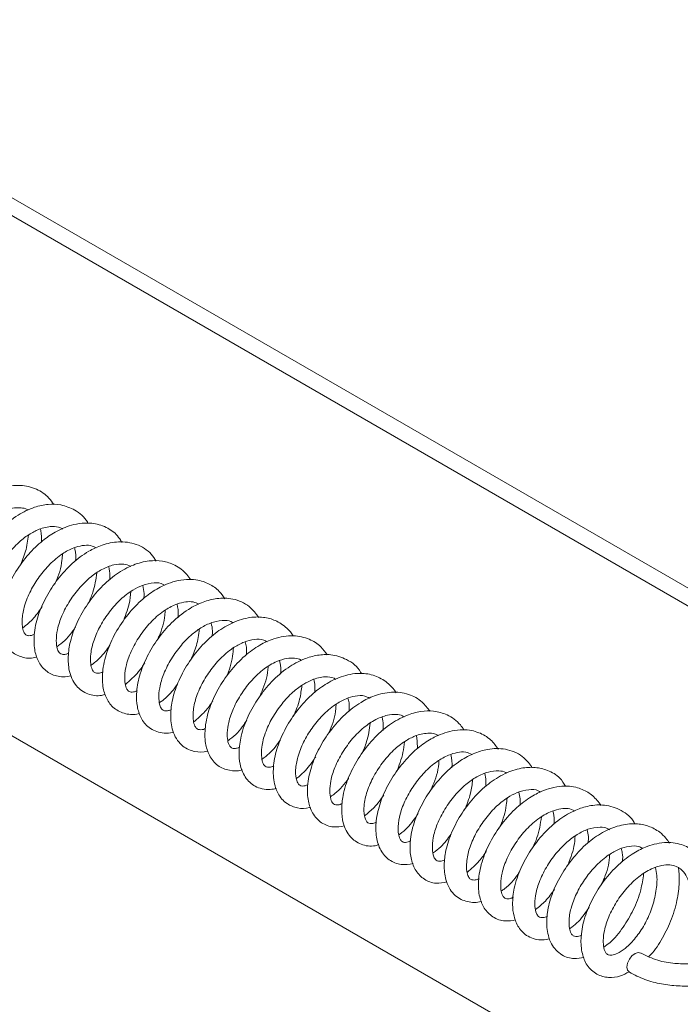
# Paper-space layout 'Top Level(2)' of a CAD drawing. Units: inches. Extents: x 0.1 to 11.1, y 0.2 to 8.4.
# Drawn here: x 8.5 to 9, y 5.7 to 6.4 of the extents above; entities that cross this region are included whole.
import ezdxf

# ---------------------------------------------------------------- set-up
doc = ezdxf.new("R2010")
doc.units = ezdxf.units.IN
doc.header["$MEASUREMENT"] = 0

psp = doc.layouts.new('Top Level(2)')

# ---------------------------------------------------------------- linework, layer by layer
at = {"color": 7, "linetype": 'Continuous', "lineweight": 15}
for p, q in [((8.02745, 6.55394), (9.29981, 5.81942)), ((8.01643, 6.54607), (9.28749, 5.8123)), ((8.18581, 6.04001), (9.16417, 5.47522))]:
    psp.add_line(p, q, dxfattribs=at)
at = {"color": 7, "linetype": 'Continuous', "lineweight": 15, "flags": 128}
for points in [[(8.81084, 5.85284), (8.81078, 5.85875), (8.81011, 5.8632), (8.81011, 5.8632)], [(8.98639, 5.69235), (8.9863, 5.69241), (8.98421, 5.69286), (8.98175, 5.69209), (8.9793, 5.69024), (8.97723, 5.68757), (8.97585, 5.6845), (8.97538, 5.68149)], [(8.97538, 5.68149), (8.97588, 5.67899), (8.97722, 5.67744)]]:
    psp.add_lwpolyline(points, dxfattribs=at)
at = {"color": 7, "linetype": 'Continuous', "lineweight": 0}
for start, end in [(359.99999, 176.0552), (251.43445, 0.00003)]:
    psp.add_arc((8.64732, 5.90893), 0.89664, start, end, dxfattribs=at)
at = {"color": 7, "linetype": 'Continuous', "lineweight": 15}
for points, knots in [([(8.52528, 6.04451), (8.5241, 6.04631), (8.52073, 6.05145), (8.5117, 6.05747), (8.49873, 6.06046), (8.48568, 6.05845), (8.47325, 6.05319), (8.46131, 6.04502), (8.45006, 6.03346), (8.44047, 6.01981), (8.43336, 6.00518), (8.42943, 5.99067), (8.42902, 5.97773), (8.43159, 5.96685), (8.43756, 5.95819), (8.44691, 5.9537), (8.45456, 5.953), (8.45823, 5.95445), (8.45877, 5.95467)], [0, 0, 0, 0, 0.033388, 0.095639, 0.163338, 0.23718, 0.297587, 0.373075, 0.461498, 0.54807, 0.632623, 0.714322, 0.78116, 0.832527, 0.887118, 0.93855, 0.99085, 1, 1, 1, 1]), ([(8.4566, 5.97218), (8.4559, 5.97187), (8.45423, 5.97115), (8.4516, 5.97094), (8.4486, 5.9725), (8.44707, 5.97694), (8.44659, 5.98326), (8.44775, 5.99208), (8.45136, 6.00259), (8.45745, 6.01382), (8.4653, 6.02419), (8.47414, 6.03273), (8.48337, 6.03868), (8.49204, 6.04188), (8.49903, 6.04225), (8.50341, 6.04152), (8.50502, 6.04031), (8.50531, 6.04009)], [0, 0, 0, 0, 0.020736, 0.049334, 0.068301, 0.108241, 0.167295, 0.24251, 0.347045, 0.46772, 0.588209, 0.698889, 0.799767, 0.885092, 0.945523, 0.990113, 1, 1, 1, 1]), ([(8.55221, 6.0299), (8.55205, 6.03025), (8.54999, 6.03471), (8.54255, 6.04041), (8.53166, 6.04476), (8.52066, 6.0451), (8.50912, 6.04258), (8.49627, 6.03634), (8.48362, 6.02619), (8.47252, 6.01305), (8.46365, 5.99841), (8.45798, 5.98369), (8.45589, 5.97064), (8.45639, 5.95907), (8.46001, 5.94847), (8.46847, 5.94059), (8.47777, 5.93835), (8.48329, 5.93925), (8.48533, 5.93958)], [0, 0, 0, 0, 0.006138, 0.076709, 0.136968, 0.188936, 0.24589, 0.320634, 0.410212, 0.497808, 0.588603, 0.677021, 0.743, 0.793931, 0.857483, 0.912722, 0.967814, 1, 1, 1, 1]), ([(8.57871, 6.01491), (8.57768, 6.01669), (8.57476, 6.02168), (8.56643, 6.02727), (8.55656, 6.03019), (8.5472, 6.03014), (8.53733, 6.0282), (8.52674, 6.02354), (8.51547, 6.01574), (8.50498, 6.00539), (8.49529, 5.99221), (8.48779, 5.97758), (8.48342, 5.96296), (8.48255, 5.94955), (8.48489, 5.93806), (8.49089, 5.92905), (8.50003, 5.92428), (8.50776, 5.9235), (8.51157, 5.92486), (8.51218, 5.92507)], [0, 0, 0, 0, 0.031884, 0.089858, 0.150968, 0.190703, 0.235166, 0.307423, 0.369808, 0.448771, 0.536805, 0.624614, 0.704634, 0.773848, 0.83282, 0.885274, 0.936868, 0.989987, 1, 1, 1, 1]), ([(8.48359, 5.95751), (8.48275, 5.95714), (8.48108, 5.95639), (8.47854, 5.95626), (8.47626, 5.95718), (8.47472, 5.95969), (8.47351, 5.96451), (8.47364, 5.97275), (8.47644, 5.98362), (8.48203, 5.99542), (8.4897, 6.00657), (8.49837, 6.01578), (8.50599, 6.0213), (8.51179, 6.02435), (8.5163, 6.02613), (8.52119, 6.0273), (8.52649, 6.02741), (8.5304, 6.02681), (8.53212, 6.02548), (8.53225, 6.02537)], [0, 0, 0, 0, 0.0248874, 0.0492653, 0.0666936, 0.0885739, 0.1256898, 0.2009971, 0.3083042, 0.4278089, 0.5529651, 0.6735311, 0.7686883, 0.8062513, 0.8507843, 0.8998695, 0.9411573, 0.9955425, 1, 1, 1, 1]), ([(8.51484, 6.02544), (8.51493, 6.02509), (8.5154, 6.02336), (8.51575, 6.01992), (8.51565, 6.01684), (8.51559, 6.0152)], [0, 0, 0, 0, 0.105821, 0.519881, 1, 1, 1, 1]), ([(8.49872, 5.9961), (8.50037, 5.99998), (8.50371, 6.00783), (8.50493, 6.01628), (8.50554, 6.02056)], [0, 0, 0, 0, 0.4937062, 1, 1, 1, 1]), ([(8.60572, 6.00022), (8.60453, 6.00206), (8.6008, 6.00789), (8.59035, 6.01419), (8.57649, 6.0161), (8.56366, 6.01333), (8.55129, 6.00754), (8.5393, 5.99855), (8.52829, 5.9863), (8.51922, 5.97244), (8.51271, 5.95771), (8.50962, 5.94353), (8.50982, 5.93133), (8.51271, 5.92142), (8.51862, 5.91366), (8.52614, 5.91), (8.5331, 5.90911), (8.5369, 5.90974), (8.53891, 5.91007)], [0, 0, 0, 0, 0.034198, 0.107781, 0.181297, 0.248878, 0.310136, 0.39421, 0.481363, 0.566809, 0.652512, 0.732138, 0.79207, 0.841754, 0.891438, 0.939887, 0.968377, 1, 1, 1, 1]), ([(8.51009, 5.94259), (8.50869, 5.94208), (8.50653, 5.94128), (8.50322, 5.94219), (8.50145, 5.9451), (8.50048, 5.94947), (8.50041, 5.95646), (8.50234, 5.96604), (8.50697, 5.97714), (8.51375, 5.98808), (8.52202, 5.99803), (8.53117, 6.00571), (8.54001, 6.01046), (8.54751, 6.0125), (8.55381, 6.01299), (8.55721, 6.01127), (8.55864, 6.01055)], [0, 0, 0, 0, 0.03981, 0.061576, 0.087191, 0.127516, 0.183598, 0.276551, 0.39235, 0.510022, 0.626699, 0.744132, 0.834371, 0.897382, 0.957005, 1, 1, 1, 1]), ([(8.5416, 6.01067), (8.54173, 6.01027), (8.54283, 6.00696), (8.54266, 6.00341), (8.54251, 6.00028)], [0, 0, 0, 0, 0.11885, 1, 1, 1, 1]), ([(8.526, 5.98204), (8.5263, 5.98262), (8.52925, 5.98847), (8.53158, 5.99662), (8.5321, 6.00422), (8.53222, 6.00593)], [0, 0, 0, 0, 0.078608, 0.792476, 1, 1, 1, 1]), ([(8.63275, 5.98563), (8.63183, 5.98699), (8.62865, 5.99169), (8.62113, 5.99727), (8.61067, 6.00067), (8.5994, 6.00073), (8.58698, 5.99737), (8.57411, 5.99023), (8.56208, 5.97975), (8.55167, 5.96681), (8.54342, 5.95251), (8.53827, 5.9384), (8.53634, 5.92562), (8.53691, 5.91568), (8.53931, 5.90791), (8.54358, 5.9008), (8.55169, 5.89521), (8.56044, 5.89389), (8.56483, 5.89535), (8.56583, 5.89568)], [0, 0, 0, 0, 0.025633, 0.08862, 0.141456, 0.195685, 0.262366, 0.340419, 0.423898, 0.510291, 0.599081, 0.681045, 0.743639, 0.800107, 0.834919, 0.870036, 0.927861, 0.983522, 1, 1, 1, 1]), ([(8.53711, 5.92791), (8.53632, 5.92758), (8.53465, 5.92687), (8.53211, 5.92673), (8.52945, 5.92798), (8.52771, 5.93196), (8.52706, 5.93825), (8.52811, 5.94728), (8.53171, 5.95797), (8.53776, 5.96924), (8.54549, 5.97954), (8.55399, 5.98787), (8.5629, 5.99386), (8.57174, 5.99749), (8.57942, 5.99803), (8.58419, 5.99725), (8.58568, 5.99604), (8.58576, 5.99597)], [0, 0, 0, 0, 0.023241, 0.049254, 0.066594, 0.0998, 0.159685, 0.239378, 0.344176, 0.464768, 0.585706, 0.693207, 0.786687, 0.876909, 0.948073, 0.997081, 1, 1, 1, 1]), ([(8.56853, 5.99566), (8.56896, 5.99347), (8.56963, 5.99001), (8.5693, 5.98651), (8.56919, 5.98524)], [0, 0, 0, 0, 0.634893, 1, 1, 1, 1]), ([(8.55264, 5.96734), (8.55387, 5.97011), (8.55723, 5.97764), (8.55845, 5.98583), (8.55922, 5.991)], [0, 0, 0, 0, 0.3681613, 1, 1, 1, 1]), ([(8.65956, 5.97054), (8.65821, 5.9726), (8.65506, 5.97739), (8.64882, 5.98163), (8.64252, 5.98434), (8.63656, 5.98573), (8.6291, 5.98601), (8.62105, 5.98468), (8.6137, 5.98211), (8.60557, 5.97811), (8.59565, 5.97129), (8.58454, 5.96007), (8.57465, 5.94609), (8.56733, 5.93092), (8.56345, 5.91592), (8.56328, 5.90273), (8.56627, 5.89211), (8.57238, 5.88397), (8.58154, 5.87983), (8.58896, 5.87928), (8.59237, 5.88059), (8.59271, 5.88072)], [0, 0, 0, 0, 0.038265, 0.088952, 0.114421, 0.145405, 0.183871, 0.230246, 0.271832, 0.304907, 0.371564, 0.458711, 0.549964, 0.637873, 0.720329, 0.789873, 0.841239, 0.890367, 0.94297, 0.994368, 1, 1, 1, 1]), ([(8.56394, 5.91322), (8.56335, 5.91292), (8.56182, 5.91214), (8.55937, 5.91195), (8.55679, 5.91283), (8.55513, 5.91561), (8.55402, 5.92051), (8.55419, 5.92843), (8.55675, 5.93867), (8.56184, 5.94984), (8.56898, 5.96068), (8.57744, 5.97023), (8.58631, 5.97707), (8.59519, 5.98158), (8.60325, 5.98337), (8.60958, 5.98309), (8.61188, 5.9815), (8.61223, 5.98126)], [0, 0, 0, 0, 0.017992, 0.0465, 0.064426, 0.089233, 0.129795, 0.201535, 0.302434, 0.415722, 0.534796, 0.655461, 0.761915, 0.838745, 0.924207, 0.988447, 1, 1, 1, 1]), ([(8.57953, 5.95214), (8.58145, 5.95695), (8.58457, 5.96475), (8.58556, 5.97307), (8.58594, 5.97627)], [0, 0, 0, 0, 0.616465, 1, 1, 1, 1]), ([(8.59519, 5.98115), (8.59566, 5.97906), (8.5964, 5.97569), (8.59621, 5.97225), (8.59614, 5.97095)], [0, 0, 0, 0, 0.62181, 1, 1, 1, 1]), ([(8.59084, 5.89852), (8.58987, 5.89808), (8.58792, 5.8972), (8.58466, 5.89732), (8.58216, 5.90003), (8.58112, 5.90434), (8.58084, 5.91087), (8.58236, 5.92006), (8.58663, 5.93122), (8.59347, 5.94276), (8.60213, 5.9534), (8.61183, 5.96161), (8.62113, 5.96647), (8.6286, 5.96831), (8.63456, 5.96857), (8.63781, 5.96706), (8.63933, 5.96636)], [0, 0, 0, 0, 0.0290587, 0.0582446, 0.0808884, 0.1237401, 0.1759552, 0.2583762, 0.3746752, 0.4991643, 0.6217117, 0.7461159, 0.8423177, 0.903807, 0.9550745, 1, 1, 1, 1]), ([(8.68636, 5.95591), (8.68405, 5.95899), (8.67886, 5.96589), (8.66657, 5.97108), (8.65385, 5.97133), (8.64194, 5.96823), (8.62968, 5.96199), (8.61758, 5.95215), (8.60687, 5.93942), (8.59824, 5.92535), (8.59237, 5.91069), (8.59004, 5.89728), (8.59056, 5.88614), (8.5934, 5.87679), (8.59987, 5.86853), (8.60888, 5.86507), (8.61569, 5.8649), (8.61856, 5.86572), (8.61929, 5.86593)], [0, 0, 0, 0, 0.059536, 0.133501, 0.198586, 0.256232, 0.324434, 0.412638, 0.498406, 0.583866, 0.67015, 0.744166, 0.795171, 0.843445, 0.895366, 0.953291, 0.988193, 1, 1, 1, 1]), ([(8.50104, 5.94775), (8.504, 5.9502), (8.50988, 5.95507), (8.51416, 5.9614), (8.51629, 5.96454)], [0, 0, 0, 0, 0.502459, 1, 1, 1, 1]), ([(8.6067, 5.93837), (8.60715, 5.93929), (8.61007, 5.94539), (8.61232, 5.95335), (8.61273, 5.96038), (8.61281, 5.96169)], [0, 0, 0, 0, 0.126913, 0.837592, 1, 1, 1, 1]), ([(8.62212, 5.96642), (8.6227, 5.96359), (8.62342, 5.96004), (8.62301, 5.95647), (8.62293, 5.95574)], [0, 0, 0, 0, 0.794956, 1, 1, 1, 1]), ([(8.61774, 5.8837), (8.61696, 5.88336), (8.61524, 5.8826), (8.61261, 5.88244), (8.61007, 5.8837), (8.60839, 5.88719), (8.60758, 5.89304), (8.60835, 5.90173), (8.61165, 5.91234), (8.61744, 5.92364), (8.62501, 5.93409), (8.6332, 5.94249), (8.64171, 5.94858), (8.65047, 5.95271), (8.65868, 5.95391), (8.66425, 5.95315), (8.66599, 5.95183), (8.66619, 5.95169)], [0, 0, 0, 0, 0.023033, 0.050981, 0.06837, 0.096966, 0.150653, 0.229039, 0.331487, 0.450957, 0.572559, 0.681042, 0.768202, 0.856114, 0.940792, 0.99338, 1, 1, 1, 1]), ([(8.71337, 5.94152), (8.71336, 5.94152), (8.71213, 5.94379), (8.7089, 5.9471), (8.70409, 5.95102), (8.69801, 5.95432), (8.68923, 5.95671), (8.67699, 5.95609), (8.66404, 5.95154), (8.65157, 5.94362), (8.64029, 5.93291), (8.63037, 5.91984), (8.62266, 5.9054), (8.61808, 5.89124), (8.61669, 5.87787), (8.61821, 5.86715), (8.62215, 5.85945), (8.62752, 5.85367), (8.63569, 5.85023), (8.64292, 5.8499), (8.64615, 5.85108), (8.64643, 5.85118)], [0, 0, 0, 0, 0.000077, 0.040315, 0.070736, 0.097057, 0.147987, 0.210808, 0.285536, 0.360232, 0.440123, 0.527534, 0.615785, 0.694895, 0.758509, 0.824806, 0.860632, 0.892257, 0.946235, 0.995318, 1, 1, 1, 1]), ([(8.52795, 5.93325), (8.52896, 5.93392), (8.53435, 5.93751), (8.53909, 5.94306), (8.54216, 5.94804), (8.54247, 5.94855)], [0, 0, 0, 0, 0.170811, 0.916466, 1, 1, 1, 1]), ([(8.63297, 5.92253), (8.6346, 5.9263), (8.63793, 5.93406), (8.63904, 5.94243), (8.63961, 5.94673)], [0, 0, 0, 0, 0.486022, 1, 1, 1, 1]), ([(8.64901, 5.95153), (8.64942, 5.94949), (8.6501, 5.94606), (8.64983, 5.94259), (8.64972, 5.94119)], [0, 0, 0, 0, 0.597173, 1, 1, 1, 1]), ([(8.64437, 5.8688), (8.64415, 5.86868), (8.64278, 5.86792), (8.64042, 5.86763), (8.63753, 5.86838), (8.63576, 5.87102), (8.63463, 5.87559), (8.6346, 5.88311), (8.63681, 5.89312), (8.64165, 5.90428), (8.64856, 5.91517), (8.65693, 5.92497), (8.66587, 5.93222), (8.67463, 5.93686), (8.68245, 5.93891), (8.68905, 5.93914), (8.692, 5.93728), (8.69284, 5.93675)], [0, 0, 0, 0, 0.006924, 0.042733, 0.061311, 0.085153, 0.124177, 0.189368, 0.287849, 0.401655, 0.519115, 0.638321, 0.751564, 0.83108, 0.905821, 0.973379, 1, 1, 1, 1]), ([(8.74006, 5.92652), (8.73847, 5.92875), (8.73478, 5.93391), (8.72562, 5.93967), (8.71521, 5.94194), (8.70574, 5.94125), (8.69672, 5.939), (8.6863, 5.93419), (8.67449, 5.92563), (8.66349, 5.91385), (8.65416, 5.90002), (8.64741, 5.88535), (8.64389, 5.87088), (8.64387, 5.85802), (8.64699, 5.84726), (8.65358, 5.83907), (8.66294, 5.83549), (8.66994, 5.83511), (8.67309, 5.83636), (8.67338, 5.83648)], [0, 0, 0, 0, 0.042603, 0.098524, 0.164397, 0.205597, 0.245898, 0.309027, 0.383657, 0.472363, 0.559504, 0.643231, 0.723402, 0.790405, 0.841725, 0.896148, 0.947182, 0.99503, 1, 1, 1, 1]), ([(8.55467, 5.91843), (8.55704, 5.92025), (8.56279, 5.92469), (8.567, 5.93063), (8.56948, 5.93412)], [0, 0, 0, 0, 0.411814, 1, 1, 1, 1]), ([(8.66025, 5.90825), (8.66043, 5.9086), (8.6632, 5.91402), (8.66547, 5.92213), (8.66623, 5.92994), (8.66644, 5.93207)], [0, 0, 0, 0, 0.047721, 0.739045, 1, 1, 1, 1]), ([(8.67562, 5.93679), (8.67601, 5.93537), (8.67693, 5.93206), (8.67674, 5.92862), (8.67663, 5.92666)], [0, 0, 0, 0, 0.430127, 1, 1, 1, 1]), ([(8.6714, 5.85421), (8.67053, 5.85383), (8.66869, 5.85302), (8.66567, 5.85293), (8.66277, 5.8553), (8.66167, 5.85984), (8.66136, 5.86615), (8.66264, 5.87473), (8.66635, 5.88521), (8.67261, 5.89647), (8.68068, 5.90694), (8.68993, 5.91558), (8.69932, 5.92123), (8.70766, 5.92396), (8.71412, 5.92413), (8.71828, 5.92352), (8.71978, 5.92228), (8.71991, 5.92217)], [0, 0, 0, 0, 0.025779, 0.054865, 0.075963, 0.122003, 0.175488, 0.248828, 0.355257, 0.476406, 0.597125, 0.713474, 0.817994, 0.893357, 0.9475, 0.995443, 1, 1, 1, 1]), ([(8.76696, 5.91171), (8.76674, 5.91218), (8.7644, 5.91711), (8.75596, 5.92336), (8.74371, 5.92722), (8.7322, 5.92662), (8.72071, 5.9233), (8.70829, 5.91647), (8.69622, 5.90593), (8.68581, 5.89293), (8.67755, 5.87863), (8.67228, 5.86414), (8.67051, 5.85124), (8.67132, 5.84021), (8.67494, 5.83028), (8.68184, 5.82373), (8.68904, 5.82114), (8.69485, 5.82054), (8.69862, 5.82139), (8.70029, 5.82176)], [0, 0, 0, 0, 0.00816, 0.085094, 0.152224, 0.206978, 0.262, 0.337945, 0.426161, 0.510506, 0.596808, 0.68301, 0.749509, 0.798475, 0.854727, 0.91066, 0.939945, 0.973297, 1, 1, 1, 1]), ([(8.70265, 5.92199), (8.70317, 5.91947), (8.70388, 5.91595), (8.7035, 5.91241), (8.7034, 5.91141)], [0, 0, 0, 0, 0.718545, 1, 1, 1, 1]), ([(8.58157, 5.90331), (8.58526, 5.9065), (8.59106, 5.91152), (8.59524, 5.91793), (8.59676, 5.92027)], [0, 0, 0, 0, 0.634304, 1, 1, 1, 1]), ([(8.68688, 5.89361), (8.68781, 5.8957), (8.69113, 5.90312), (8.69339, 5.91127), (8.69359, 5.9172), (8.69359, 5.91729)], [0, 0, 0, 0, 0.27901, 0.988761, 1, 1, 1, 1]), ([(8.69825, 5.83946), (8.69764, 5.83916), (8.69607, 5.83839), (8.69356, 5.83816), (8.69101, 5.83906), (8.6893, 5.84184), (8.68817, 5.84698), (8.68845, 5.85524), (8.69128, 5.86586), (8.69671, 5.8773), (8.70407, 5.88805), (8.71215, 5.89682), (8.71903, 5.90211), (8.72421, 5.90516), (8.72832, 5.9071), (8.73316, 5.90873), (8.73894, 5.90952), (8.74395, 5.90923), (8.74635, 5.90757), (8.74682, 5.90725)], [0, 0, 0, 0, 0.018431, 0.047267, 0.065755, 0.088512, 0.131621, 0.207782, 0.309912, 0.427662, 0.549637, 0.662136, 0.749545, 0.783833, 0.824996, 0.872771, 0.921278, 0.984536, 1, 1, 1, 1]), ([(8.79411, 5.89677), (8.79397, 5.89703), (8.79274, 5.89931), (8.78833, 5.90402), (8.78025, 5.90979), (8.76797, 5.91278), (8.75441, 5.91116), (8.74139, 5.90554), (8.72964, 5.8973), (8.71894, 5.88647), (8.70936, 5.87314), (8.70208, 5.85851), (8.69798, 5.84399), (8.69727, 5.83023), (8.70022, 5.81808), (8.70755, 5.80942), (8.71674, 5.80598), (8.72347, 5.80562), (8.72668, 5.80682), (8.72698, 5.80693)], [0, 0, 0, 0, 0.0045021, 0.0404903, 0.0990083, 0.1572624, 0.2332603, 0.3077819, 0.3763839, 0.4560511, 0.5441377, 0.6314342, 0.7097136, 0.7778043, 0.8446209, 0.900005, 0.9465666, 0.995138, 1, 1, 1, 1]), ([(8.7294, 5.90734), (8.7298, 5.90563), (8.73057, 5.9023), (8.73037, 5.8989), (8.73027, 5.89724)], [0, 0, 0, 0, 0.513471, 1, 1, 1, 1]), ([(8.60843, 5.88911), (8.61005, 5.89024), (8.61564, 5.89413), (8.61968, 5.89968), (8.62254, 5.90361)], [0, 0, 0, 0, 0.290797, 1, 1, 1, 1]), ([(8.7136, 5.87825), (8.71543, 5.88272), (8.71864, 5.89059), (8.71972, 5.89901), (8.72018, 5.90264)], [0, 0, 0, 0, 0.568542, 1, 1, 1, 1]), ([(8.72486, 5.8245), (8.72346, 5.82402), (8.72133, 5.82329), (8.71821, 5.82401), (8.7164, 5.82647), (8.71526, 5.83063), (8.71502, 5.83758), (8.71681, 5.84721), (8.72127, 5.85829), (8.7279, 5.86927), (8.7361, 5.87934), (8.74515, 5.88714), (8.75402, 5.89212), (8.76188, 5.89444), (8.76858, 5.89505), (8.77202, 5.89316), (8.77323, 5.89249)], [0, 0, 0, 0, 0.03983, 0.060414, 0.082153, 0.119055, 0.177363, 0.270446, 0.38438, 0.501617, 0.619718, 0.737337, 0.826166, 0.894273, 0.962591, 1, 1, 1, 1]), ([(8.82068, 5.88225), (8.81877, 5.8848), (8.81437, 5.89064), (8.80369, 5.89647), (8.79035, 5.898), (8.77756, 5.89503), (8.7652, 5.88897), (8.75341, 5.87994), (8.74252, 5.86765), (8.73355, 5.85371), (8.72719, 5.83897), (8.72423, 5.82472), (8.72463, 5.81232), (8.72803, 5.80197), (8.73498, 5.79428), (8.74449, 5.79072), (8.75064, 5.79176), (8.75353, 5.79225)], [0, 0, 0, 0, 0.049453, 0.113705, 0.183687, 0.25542, 0.316171, 0.398161, 0.486152, 0.572007, 0.656731, 0.736124, 0.79783, 0.848944, 0.903561, 0.954647, 1, 1, 1, 1]), ([(8.75628, 5.89253), (8.75644, 5.89206), (8.75755, 5.88877), (8.75739, 5.88525), (8.75724, 5.88223)], [0, 0, 0, 0, 0.143868, 1, 1, 1, 1]), ([(8.63522, 5.87389), (8.63831, 5.87649), (8.64408, 5.88134), (8.64833, 5.88757), (8.6503, 5.89046)], [0, 0, 0, 0, 0.535398, 1, 1, 1, 1]), ([(8.74032, 5.86344), (8.741, 5.86485), (8.74419, 5.87142), (8.74654, 5.87978), (8.74696, 5.88669), (8.74703, 5.88787)], [0, 0, 0, 0, 0.18444, 0.861335, 1, 1, 1, 1]), ([(8.66202, 5.85918), (8.66257, 5.85953), (8.66753, 5.86277), (8.67254, 5.86846), (8.67613, 5.87412), (8.6769, 5.87534)], [0, 0, 0, 0, 0.08921, 0.803198, 1, 1, 1, 1]), ([(8.75187, 5.80988), (8.75131, 5.80962), (8.74973, 5.80889), (8.7472, 5.80861), (8.74413, 5.80984), (8.74239, 5.81403), (8.7418, 5.82006), (8.74271, 5.82864), (8.74601, 5.83897), (8.75184, 5.85021), (8.75953, 5.86073), (8.76827, 5.86954), (8.77751, 5.8758), (8.78631, 5.87934), (8.79351, 5.88), (8.79815, 5.87936), (8.79992, 5.87813), (8.80032, 5.87786)], [0, 0, 0, 0, 0.016963, 0.047429, 0.066266, 0.102793, 0.160837, 0.233077, 0.334566, 0.454459, 0.575993, 0.687797, 0.790288, 0.877944, 0.941711, 0.986915, 1, 1, 1, 1]), ([(8.8474, 5.8677), (8.84649, 5.86903), (8.84311, 5.87396), (8.835, 5.87978), (8.82391, 5.88283), (8.81295, 5.88243), (8.80097, 5.879), (8.78805, 5.87171), (8.77572, 5.8606), (8.76515, 5.847), (8.75701, 5.83212), (8.75232, 5.81775), (8.751, 5.80515), (8.75199, 5.79581), (8.7546, 5.78873), (8.75877, 5.78241), (8.7665, 5.77717), (8.77515, 5.77574), (8.77965, 5.77736), (8.78063, 5.77772)], [0, 0, 0, 0, 0.025164, 0.093299, 0.150206, 0.202604, 0.262742, 0.343391, 0.432392, 0.520612, 0.611645, 0.696356, 0.755167, 0.808657, 0.841503, 0.872536, 0.925498, 0.983709, 1, 1, 1, 1]), ([(8.78318, 5.87761), (8.78358, 5.87571), (8.78431, 5.87224), (8.784, 5.86871), (8.78386, 5.86712)], [0, 0, 0, 0, 0.54909, 1, 1, 1, 1]), ([(8.76719, 5.84889), (8.76858, 5.85203), (8.77195, 5.85968), (8.77315, 5.86797), (8.77386, 5.87285)], [0, 0, 0, 0, 0.410993, 1, 1, 1, 1]), ([(8.87433, 5.85235), (8.8725, 5.855), (8.86857, 5.86067), (8.86067, 5.86516), (8.85309, 5.86739), (8.84603, 5.86803), (8.83824, 5.86719), (8.83072, 5.865), (8.8244, 5.86218), (8.81704, 5.85798), (8.80789, 5.85103), (8.7975, 5.83981), (8.78825, 5.8261), (8.78152, 5.81135), (8.77809, 5.79693), (8.77805, 5.784), (8.78134, 5.77306), (8.78827, 5.76504), (8.79785, 5.76121), (8.80434, 5.76217), (8.80747, 5.76264)], [0, 0, 0, 0, 0.049739, 0.106711, 0.136936, 0.172825, 0.216443, 0.258502, 0.294547, 0.32401, 0.39069, 0.47291, 0.561441, 0.647613, 0.724511, 0.790876, 0.847349, 0.898908, 0.951155, 1, 1, 1, 1]), ([(8.68884, 5.84479), (8.69078, 5.84618), (8.69651, 5.85027), (8.70063, 5.85604), (8.70335, 5.85986)], [0, 0, 0, 0, 0.337786, 1, 1, 1, 1]), ([(8.77856, 5.79512), (8.77792, 5.79482), (8.77643, 5.79411), (8.77407, 5.79394), (8.77171, 5.79468), (8.7701, 5.79699), (8.76883, 5.80145), (8.76873, 5.80929), (8.77116, 5.81994), (8.77647, 5.83173), (8.78394, 5.84301), (8.79255, 5.85254), (8.80145, 5.85929), (8.81053, 5.86383), (8.8189, 5.86544), (8.825, 5.86474), (8.82692, 5.86337), (8.8271, 5.86324)], [0, 0, 0, 0, 0.019027, 0.044846, 0.062729, 0.083608, 0.118073, 0.188723, 0.294278, 0.413687, 0.539423, 0.662047, 0.761947, 0.842774, 0.935934, 0.993894, 1, 1, 1, 1]), ([(8.79446, 5.83448), (8.79644, 5.83957), (8.79942, 5.84728), (8.80034, 5.85546), (8.80066, 5.85823)], [0, 0, 0, 0, 0.661258, 1, 1, 1, 1]), ([(8.90104, 5.838), (8.89903, 5.84071), (8.89413, 5.84729), (8.88194, 5.85301), (8.86819, 5.85337), (8.85561, 5.84979), (8.84332, 5.8432), (8.83145, 5.83326), (8.82088, 5.82042), (8.81243, 5.80627), (8.80675, 5.79154), (8.80462, 5.7778), (8.80554, 5.7662), (8.80916, 5.75681), (8.816, 5.74983), (8.82504, 5.74638), (8.83104, 5.74767), (8.83384, 5.74827)], [0, 0, 0, 0, 0.052385, 0.127479, 0.200776, 0.26411, 0.330546, 0.418182, 0.504913, 0.59031, 0.675653, 0.75093, 0.806237, 0.856514, 0.905298, 0.955812, 1, 1, 1, 1]), ([(8.71572, 5.8295), (8.71601, 5.82971), (8.71994, 5.83257), (8.72539, 5.83813), (8.72944, 5.8442), (8.731, 5.84654)], [0, 0, 0, 0, 0.0472941, 0.6333032, 1, 1, 1, 1]), ([(8.80564, 5.78045), (8.80429, 5.7799), (8.80213, 5.77903), (8.79876, 5.77964), (8.79681, 5.78238), (8.79579, 5.78653), (8.79555, 5.79318), (8.79719, 5.80249), (8.80152, 5.81349), (8.80808, 5.82452), (8.8162, 5.83463), (8.82531, 5.84265), (8.83423, 5.84773), (8.84191, 5.85006), (8.84847, 5.85073), (8.85219, 5.84909), (8.85388, 5.84835)], [0, 0, 0, 0, 0.0389756, 0.0625666, 0.0863579, 0.1252009, 0.1781367, 0.266224, 0.3805058, 0.4980651, 0.6144673, 0.7320516, 0.8265461, 0.8907392, 0.9506671, 1, 1, 1, 1]), ([(8.83696, 5.84833), (8.83697, 5.8483), (8.8381, 5.84511), (8.8382, 5.84141), (8.8378, 5.83795), (8.83778, 5.83781)], [0, 0, 0, 0, 0.009112, 0.960551, 1, 1, 1, 1]), ([(8.82115, 5.82008), (8.82201, 5.82197), (8.82534, 5.82927), (8.82761, 5.8374), (8.82777, 5.8435), (8.82778, 5.84367)], [0, 0, 0, 0, 0.254374, 0.980461, 1, 1, 1, 1]), ([(8.92722, 5.82339), (8.92581, 5.82566), (8.92237, 5.83117), (8.91355, 5.83617), (8.90303, 5.8387), (8.89145, 5.83789), (8.87877, 5.83353), (8.86603, 5.82545), (8.85438, 5.8142), (8.84445, 5.80082), (8.83695, 5.78637), (8.8327, 5.77261), (8.83148, 5.76007), (8.83273, 5.75011), (8.83614, 5.74249), (8.84018, 5.73765), (8.84495, 5.7344), (8.85175, 5.73214), (8.85761, 5.73171), (8.86106, 5.73303), (8.86116, 5.73307)], [0, 0, 0, 0, 0.04149, 0.100687, 0.152348, 0.209846, 0.279849, 0.360451, 0.444259, 0.532295, 0.6205, 0.698287, 0.756349, 0.816908, 0.853101, 0.885734, 0.914465, 0.942161, 0.99826, 1, 1, 1, 1]), ([(8.74262, 5.8152), (8.74379, 5.816), (8.74933, 5.8198), (8.75392, 5.8251), (8.75673, 5.82969), (8.75677, 5.82975)], [0, 0, 0, 0, 0.207189, 0.989869, 1, 1, 1, 1]), ([(8.83239, 5.76563), (8.83172, 5.76533), (8.83013, 5.7646), (8.82767, 5.7644), (8.82496, 5.76539), (8.82306, 5.76906), (8.82229, 5.77505), (8.82308, 5.7838), (8.82637, 5.79434), (8.83215, 5.80562), (8.83975, 5.81609), (8.84817, 5.8247), (8.85705, 5.83096), (8.86595, 5.8349), (8.87381, 5.83578), (8.8789, 5.8351), (8.88058, 5.83384), (8.88078, 5.83369)], [0, 0, 0, 0, 0.019798, 0.047559, 0.064929, 0.095091, 0.152356, 0.229553, 0.331626, 0.451335, 0.573176, 0.682559, 0.777376, 0.86814, 0.943024, 0.993111, 1, 1, 1, 1]), ([(8.8637, 5.83338), (8.86408, 5.83154), (8.8648, 5.82816), (8.86452, 5.82471), (8.8644, 5.82313)], [0, 0, 0, 0, 0.542718, 1, 1, 1, 1]), ([(8.84783, 5.8046), (8.84964, 5.809), (8.85284, 5.81671), (8.8538, 5.82499), (8.85421, 5.82855)], [0, 0, 0, 0, 0.5699826, 1, 1, 1, 1]), ([(8.95501, 5.80841), (8.95297, 5.81107), (8.94897, 5.81628), (8.94163, 5.82062), (8.93476, 5.82287), (8.92796, 5.82375), (8.92004, 5.82319), (8.91221, 5.8211), (8.90561, 5.81826), (8.89776, 5.81389), (8.88789, 5.80639), (8.87696, 5.79426), (8.86764, 5.77982), (8.86114, 5.76454), (8.8583, 5.74987), (8.859, 5.73733), (8.8628, 5.72737), (8.86978, 5.72014), (8.8791, 5.71691), (8.88522, 5.71799), (8.88792, 5.71846)], [0, 0, 0, 0, 0.051955, 0.101841, 0.130003, 0.164536, 0.208183, 0.253181, 0.290448, 0.320151, 0.39326, 0.482839, 0.573763, 0.660514, 0.740693, 0.805006, 0.85409, 0.903997, 0.957525, 1, 1, 1, 1]), ([(8.7693, 5.80031), (8.77194, 5.80239), (8.77782, 5.807), (8.78209, 5.81313), (8.78444, 5.8165)], [0, 0, 0, 0, 0.450718, 1, 1, 1, 1]), ([(8.85919, 5.75088), (8.85875, 5.75065), (8.85732, 5.74988), (8.85495, 5.74964), (8.85228, 5.75032), (8.85051, 5.75288), (8.84933, 5.75747), (8.84929, 5.76504), (8.85152, 5.77508), (8.85635, 5.78621), (8.86326, 5.79713), (8.87161, 5.8069), (8.88046, 5.81407), (8.88938, 5.81886), (8.89753, 5.82098), (8.9042, 5.82096), (8.90686, 5.81925), (8.90742, 5.81889)], [0, 0, 0, 0, 0.013378, 0.044182, 0.062487, 0.085784, 0.123839, 0.191372, 0.289769, 0.402298, 0.520549, 0.641153, 0.751232, 0.829442, 0.914489, 0.981839, 1, 1, 1, 1]), ([(8.8747, 5.78986), (8.87511, 5.79069), (8.87807, 5.79659), (8.88035, 5.80486), (8.88104, 5.8123), (8.8812, 5.81411)], [0, 0, 0, 0, 0.110588, 0.78437, 1, 1, 1, 1]), ([(8.89036, 5.8187), (8.89079, 5.81696), (8.89162, 5.8136), (8.89145, 5.81016), (8.89136, 5.80852)], [0, 0, 0, 0, 0.522166, 1, 1, 1, 1]), ([(8.88616, 5.73623), (8.88535, 5.73585), (8.88346, 5.73495), (8.8803, 5.73485), (8.87756, 5.73729), (8.87644, 5.74144), (8.87602, 5.74763), (8.87726, 5.75654), (8.88119, 5.76754), (8.88777, 5.77913), (8.89625, 5.78992), (8.90589, 5.7985), (8.91531, 5.80375), (8.92303, 5.80589), (8.92924, 5.80632), (8.93274, 5.80491), (8.93444, 5.80422)], [0, 0, 0, 0, 0.024432, 0.057128, 0.078234, 0.119057, 0.169799, 0.247401, 0.361386, 0.485825, 0.608646, 0.733215, 0.834667, 0.898701, 0.950705, 1, 1, 1, 1]), ([(8.98162, 5.79388), (8.98145, 5.79421), (8.97921, 5.79872), (8.97116, 5.80503), (8.95839, 5.80934), (8.94589, 5.80847), (8.93395, 5.8046), (8.92166, 5.79745), (8.90981, 5.78668), (8.89958, 5.77351), (8.89158, 5.75912), (8.88661, 5.7446), (8.88517, 5.73176), (8.88629, 5.72123), (8.8899, 5.71213), (8.89762, 5.70458), (8.90708, 5.70215), (8.91279, 5.70325), (8.91464, 5.7036)], [0, 0, 0, 0, 0.005776, 0.078803, 0.150406, 0.213968, 0.271045, 0.346135, 0.434732, 0.520264, 0.606308, 0.691626, 0.758979, 0.807022, 0.856407, 0.909295, 0.97052, 1, 1, 1, 1]), ([(8.79625, 5.78532), (8.79656, 5.78552), (8.801, 5.78841), (8.80621, 5.79418), (8.81013, 5.8002), (8.81136, 5.8021)], [0, 0, 0, 0, 0.048382, 0.700667, 1, 1, 1, 1]), ([(8.90141, 5.77517), (8.90258, 5.77778), (8.90605, 5.78548), (8.90739, 5.79385), (8.90827, 5.79938)], [0, 0, 0, 0, 0.338563, 1, 1, 1, 1]), ([(8.91727, 5.80407), (8.91779, 5.80171), (8.91857, 5.79817), (8.91819, 5.79458), (8.91807, 5.79339)], [0, 0, 0, 0, 0.666555, 1, 1, 1, 1]), ([(8.91287, 5.72137), (8.91227, 5.72108), (8.91068, 5.72033), (8.90818, 5.72011), (8.90554, 5.72113), (8.90376, 5.72435), (8.90283, 5.72989), (8.90335, 5.73827), (8.90634, 5.74872), (8.91186, 5.76001), (8.91928, 5.77063), (8.92745, 5.77933), (8.93592, 5.78566), (8.94469, 5.79004), (8.95299, 5.79162), (8.95903, 5.79098), (8.96111, 5.78951), (8.96153, 5.78921)], [0, 0, 0, 0, 0.018059, 0.0476502, 0.0653611, 0.0916103, 0.1420318, 0.2176048, 0.3171959, 0.4352946, 0.5572704, 0.6678634, 0.7575599, 0.8435271, 0.9311511, 0.9860335, 1, 1, 1, 1]), ([(9.00863, 5.77871), (9.00778, 5.78006), (9.00574, 5.78332), (9.00153, 5.78708), (8.99682, 5.79018), (8.99063, 5.7929), (8.98132, 5.79461), (8.96878, 5.79295), (8.95583, 5.7874), (8.94366, 5.77873), (8.93273, 5.76732), (8.92327, 5.75377), (8.91633, 5.73924), (8.91264, 5.72532), (8.91213, 5.71435), (8.91346, 5.70602), (8.9164, 5.69802), (8.92323, 5.69053), (8.9332, 5.68741), (8.93906, 5.6885), (8.94162, 5.68897)], [0, 0, 0, 0, 0.024915, 0.059745, 0.086888, 0.112783, 0.164694, 0.232389, 0.307019, 0.382485, 0.46406, 0.552464, 0.639356, 0.714043, 0.77576, 0.809125, 0.845115, 0.90769, 0.959796, 1, 1, 1, 1]), ([(8.82316, 5.77109), (8.82524, 5.77261), (8.83076, 5.77666), (8.83475, 5.78226), (8.83723, 5.78575)], [0, 0, 0, 0, 0.377089, 1, 1, 1, 1]), ([(8.92858, 5.76058), (8.93062, 5.76575), (8.93367, 5.77348), (8.93449, 5.78171), (8.93476, 5.78443)], [0, 0, 0, 0, 0.6695, 1, 1, 1, 1]), ([(8.94415, 5.78931), (8.94454, 5.78757), (8.94528, 5.7842), (8.94505, 5.78076), (8.94494, 5.7791)], [0, 0, 0, 0, 0.517144, 1, 1, 1, 1]), ([(8.93973, 5.70646), (8.93966, 5.70642), (8.93837, 5.70568), (8.93606, 5.70535), (8.93303, 5.70588), (8.93113, 5.70831), (8.92995, 5.71261), (8.92972, 5.71977), (8.93163, 5.72955), (8.93618, 5.74064), (8.94287, 5.75161), (8.95111, 5.76161), (8.96005, 5.76921), (8.96887, 5.77414), (8.97679, 5.77646), (8.98353, 5.77696), (8.98678, 5.77514), (8.98777, 5.77458)], [0, 0, 0, 0, 0.001943, 0.040824, 0.060448, 0.082694, 0.119898, 0.18128, 0.276658, 0.389725, 0.506987, 0.626461, 0.742281, 0.825686, 0.89945, 0.969099, 1, 1, 1, 1]), ([(9.04188, 5.74687), (9.04137, 5.7499), (9.04032, 5.75608), (9.03639, 5.76341), (9.03214, 5.76882), (9.02669, 5.77381), (9.01772, 5.77861), (9.00657, 5.77973), (8.99706, 5.77812), (8.99037, 5.77589), (8.98463, 5.77322), (8.97673, 5.76862), (8.96666, 5.76049), (8.95602, 5.74799), (8.94733, 5.73388), (8.94134, 5.71913), (8.9388, 5.70494), (8.93961, 5.69262), (8.9436, 5.68248), (8.95111, 5.67531), (8.96084, 5.67277), (8.96987, 5.67373), (8.97481, 5.67649), (8.97703, 5.67773)], [0, 0, 0, 0, 0.041626, 0.085041, 0.111457, 0.135299, 0.185439, 0.247222, 0.28406, 0.316498, 0.343015, 0.370322, 0.440971, 0.518208, 0.593168, 0.665983, 0.73403, 0.788053, 0.832312, 0.87987, 0.923373, 0.965574, 1, 1, 1, 1]), ([(8.84991, 5.75583), (8.85325, 5.75866), (8.8591, 5.76362), (8.86336, 5.76998), (8.86519, 5.77272)], [0, 0, 0, 0, 0.57058, 1, 1, 1, 1]), ([(8.95509, 5.74568), (8.95596, 5.74754), (8.95919, 5.75446), (8.96144, 5.76277), (8.9618, 5.76914), (8.96184, 5.76992)], [0, 0, 0, 0, 0.242777, 0.908164, 1, 1, 1, 1]), ([(8.97086, 5.77442), (8.97118, 5.77337), (8.97219, 5.77001), (8.97202, 5.76649), (8.9719, 5.76407)], [0, 0, 0, 0, 0.314173, 1, 1, 1, 1]), ([(8.99782, 5.75961), (8.99821, 5.75754), (8.99938, 5.75138), (8.99836, 5.74056), (8.99531, 5.728), (8.99016, 5.71608), (8.98347, 5.70576), (8.9765, 5.69798), (8.97004, 5.69311), (8.96515, 5.69097), (8.96132, 5.69052), (8.95823, 5.69255), (8.95698, 5.69694), (8.95654, 5.70296), (8.95759, 5.7113), (8.961, 5.72159), (8.96698, 5.73285), (8.97488, 5.74346), (8.98401, 5.75239), (8.99348, 5.75844), (9.00196, 5.76142), (9.00866, 5.76201), (9.01331, 5.76098), (9.01692, 5.75904), (9.02041, 5.75587), (9.02408, 5.7496), (9.02497, 5.74398), (9.02549, 5.74062)], [0, 0, 0, 0, 0.029724, 0.088266, 0.151501, 0.212114, 0.27068, 0.324603, 0.35914, 0.383731, 0.400156, 0.410561, 0.433047, 0.460625, 0.496854, 0.550515, 0.613069, 0.676206, 0.736822, 0.79263, 0.833518, 0.862738, 0.886535, 0.899581, 0.92024, 0.952378, 1, 1, 1, 1]), ([(8.99248, 5.68977), (8.99252, 5.68981), (8.99654, 5.69334), (9.00248, 5.70276), (9.01025, 5.71738), (9.01483, 5.73291), (9.01643, 5.74518), (9.01633, 5.75354), (9.01619, 5.75738), (9.01578, 5.75936), (9.01574, 5.75957)], [0, 0, 0, 0, 0.002094, 0.2121876, 0.4317843, 0.659936, 0.8486045, 0.9199158, 0.99131, 1, 1, 1, 1]), ([(8.87667, 5.74115), (8.87752, 5.74174), (8.8827, 5.74527), (8.88759, 5.75078), (8.89083, 5.75598), (8.8913, 5.75673)], [0, 0, 0, 0, 0.1442233, 0.8760056, 1, 1, 1, 1]), ([(8.9572, 5.69707), (8.95877, 5.6982), (8.96469, 5.70248), (8.97251, 5.71255), (8.98078, 5.72643), (8.9864, 5.74065), (8.98783, 5.75044), (8.98845, 5.7547)], [0, 0, 0, 0, 0.086416, 0.325223, 0.559459, 0.808322, 1, 1, 1, 1]), ([(8.90364, 5.72675), (8.90631, 5.72883), (8.91211, 5.73332), (8.91628, 5.73936), (8.91853, 5.74262)], [0, 0, 0, 0, 0.461439, 1, 1, 1, 1]), ([(8.93037, 5.7116), (8.93093, 5.71196), (8.93543, 5.71487), (8.9406, 5.72069), (8.94438, 5.72648), (8.9456, 5.72834)], [0, 0, 0, 0, 0.087738, 0.706259, 1, 1, 1, 1]), ([(9.06463, 5.71096), (9.0654, 5.70921), (9.06706, 5.70543), (9.06348, 5.69774), (9.05551, 5.69176), (9.04496, 5.68733), (9.03455, 5.68493), (9.0239, 5.68383), (9.01234, 5.68413), (8.99911, 5.68619), (8.99067, 5.69028), (8.98637, 5.69237)], [0, 0, 0, 0, 0.057894, 0.125276, 0.245203, 0.368113, 0.484473, 0.58142, 0.705471, 0.849553, 1, 1, 1, 1]), ([(8.97722, 5.67744), (8.9812, 5.67538), (8.9892, 5.67122), (9.00229, 5.66796), (9.01527, 5.66641), (9.03089, 5.66657), (9.04727, 5.66939), (9.06247, 5.67562), (9.07333, 5.68324), (9.07989, 5.69163), (9.08335, 5.69891), (9.08317, 5.70285), (9.08311, 5.70395)], [0, 0, 0, 0, 0.107409, 0.216261, 0.322057, 0.421267, 0.591179, 0.718253, 0.814027, 0.905816, 0.973753, 1, 1, 1, 1])]:
    psp.add_open_spline(points, degree=3, knots=knots, dxfattribs=at)

doc.saveas('drawing.dxf')
